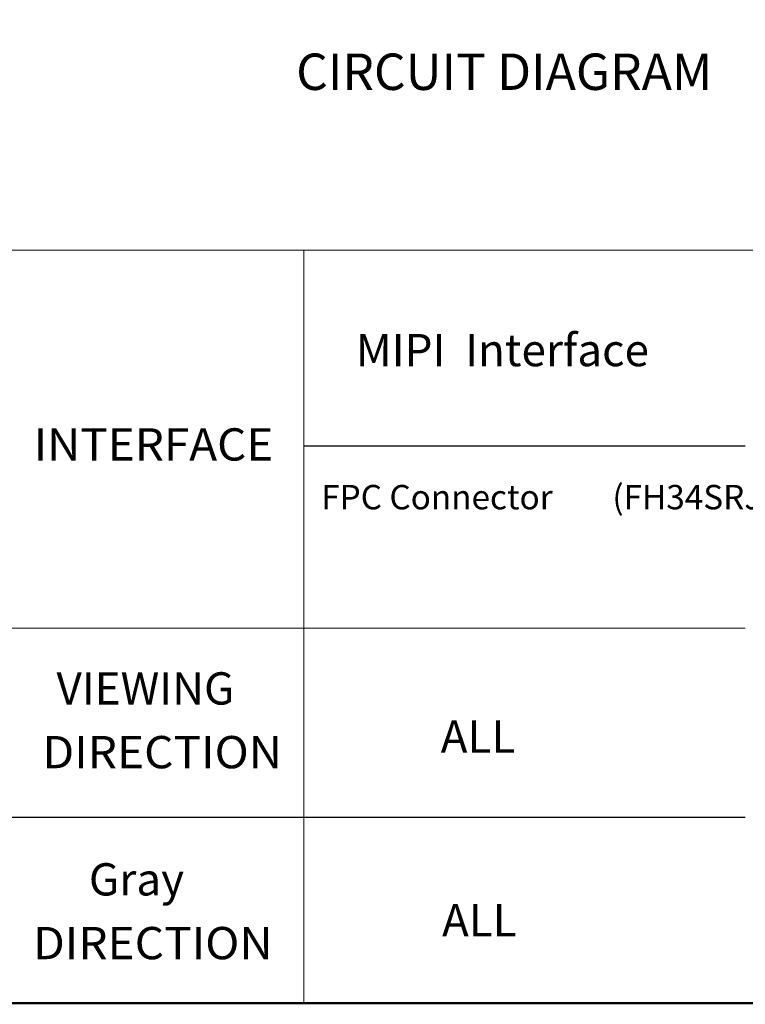
# Model space of a CAD drawing. Units: millimetres. Extents: x 16 to 1216, y 52 to 931.
# Drawn here: x 861 to 977, y 52 to 210 of the extents above; entities that cross this region are included whole.
import ezdxf
from ezdxf.enums import TextEntityAlignment as Align

# ---------------------------------------------------------------- set-up
doc = ezdxf.new("R2010")
doc.units = ezdxf.units.MM
doc.header["$LTSCALE"] = 20
doc.layers.add('联创图框', color=7, linetype='Continuous')
doc.styles.add('Arial', font='arial.ttf')

msp = doc.modelspace()

# ---------------------------------------------------------------- linework, layer by layer
at = {"layer": '联创图框', "lineweight": 13}
for p, q in [((586.626, 172.965), (1215.84, 172.965)), ((906.407, 52.684), (906.407, 172.965)), ((835.299, 112.605), (976.917, 112.605))]:
    msp.add_line(p, q, dxfattribs=at)
at = {"layer": '联创图框'}
for p, q in [((906.407, 141.727), (976.917, 141.727)), ((976.917, 82.313), (858.173, 82.313))]:
    msp.add_line(p, q, dxfattribs=at)
at = {"layer": '联创图框', "lineweight": 13, "const_width": 0.379}
msp.add_lwpolyline([(57.304, 52.684), (57.304, 931.077), (1215.84, 931.077), (1215.84, 52.684)], close=True, dxfattribs=at)

# ---------------------------------------------------------------- texts
at = {"layer": '联创图框', "color": 0, "style": 'Arial'}
msp.add_text('CIRCUIT DIAGRAM ', height=5.81568, dxfattribs=at).set_placement((905.198, 198.561))
at = {"layer": '联创图框', "lineweight": 13, "style": 'Arial'}
for s, width, p, p2 in [('INTERFACE', 0.937401, (863.3, 139.357), (901.558, 139.357)), ('DIRECTION', 0.965862, (864.696, 90.2), (902.954, 90.2)), ('DIRECTION', 0.965862, (863.195, 59.697), (901.454, 59.697))]:
    msp.add_text(s, height=5.1553, dxfattribs=dict(at, width=width)).set_placement(p, p2, align=Align.FIT)
for s, p in [('VIEWING', (866.924, 100.38)), ('Gray', (872.104, 69.877))]:
    msp.add_text(s, height=5.1553, dxfattribs=at).set_placement(p)
at = {"layer": '联创图框', "lineweight": 13, "width": 111.35423, "attachment_point": 1, "style": 'Arial'}
for s, insert, char_height in [('MIPI  Interface', (914.741, 159.582), 5.15529), ('FPC Connector        (FH34SRJ-40S-0.5SH(50))', (909.199, 135.466), 3.9), ('ALL', (928.284, 97.844), 5.1553), ('ALL', (928.49, 68.494), 5.1553)]:
    msp.add_mtext(s, dxfattribs=dict(at, insert=insert, char_height=char_height))

doc.saveas('drawing.dxf')
